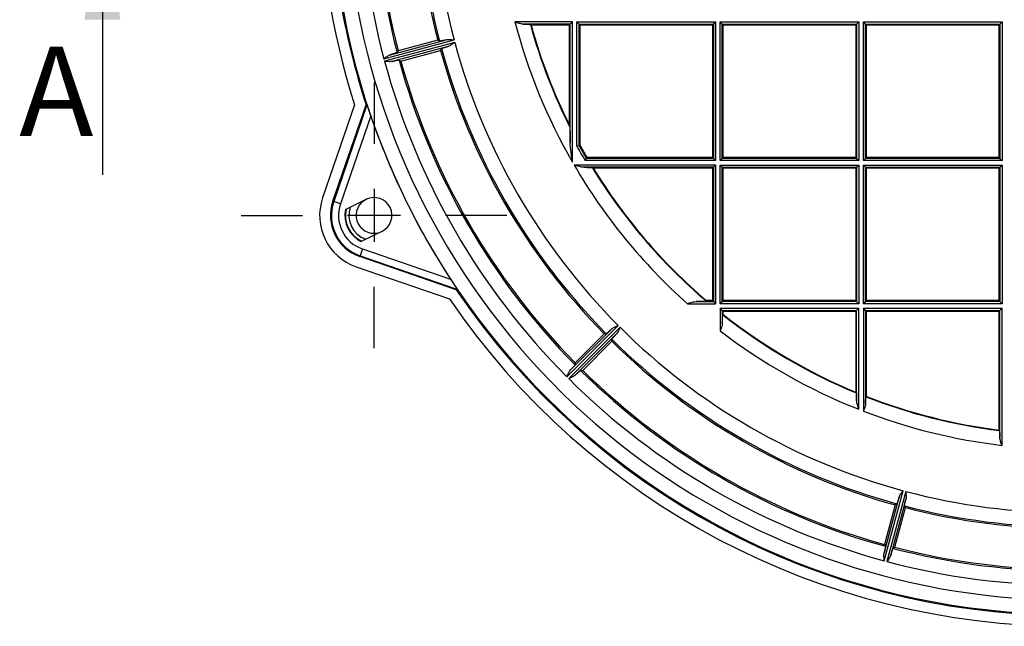
# Model space of a CAD drawing. Units: millimetres. Extents: x 0 to 594, y 0 to 420.
# Drawn here: x 223 to 278, y 135 to 169 of the extents above; entities that cross this region are included whole.
import ezdxf

# ---------------------------------------------------------------- set-up
doc = ezdxf.new("R2010")
doc.units = ezdxf.units.MM
doc.header["$LTSCALE"] = 32.67
doc.linetypes.add('CENTER', pattern=[0.6, 0.375, -0.075, 0.075, -0.075])
doc.layers.get('0').update_dxf_attribs({"linetype": 'CONTINUOUS'})
for name, color, linetype in [('BODEN-H185-4DXF_CONTINUOUS_LINE', 7, 'CONTINUOUS'), ('DOSE-H185-F-5083_DXF_AXIS', 7, 'CONTINUOUS'), ('DOSE-H185-F-DXF_CONTINUOUS_LINE', 7, 'CONTINUOUS'), ('IBT-XL-H-185-F-976-DXF_HATCHING', 7, 'CONTINUOUS')]:
    doc.layers.add(name, color=color, linetype=linetype)
doc.styles.get("Standard").update_dxf_attribs({"font": 'txt', "width": 0.7})
doc.dimstyles.get("Standard").update_dxf_attribs({"dimtxt": 2.5, "dimasz": 8, "dimexe": 1.5, "dimexo": 0, "dimtad": 1, "dimdec": 3, "dimdsep": 46, "dimtxsty": 'STANDARD', "dimblk": '_FILLED', "dimblk1": '_FILLED', "dimblk2": '_FILLED', "dimcen": 0.09, "dimclrt": 5, "dimadec": 0, "dimazin": 0, "dimtol": 1, "dimtp": 0.005, "dimtm": 0.005, "dimtfac": 1, "dimtdec": 3, "dimtofl": 0, "dimtmove": 0, "dimatfit": 3, "dimldrblk": '_FILLED', "dimfxl": 1, "dimtolj": 1, "dimarcsym": 0})

# ---------------------------------------------------------------- blocks, each defined once
blk = doc.blocks.new('_FILLED')
at = {"color": 0, "linetype": 'BYBLOCK'}
blk.add_solid([(0, 0), (-1, 0.125), (-1, -0.125)], dxfattribs=at)
blk = doc.blocks.new('HATCHING_BL3', base_point=(304.572, 168.381))
at = {"layer": 'IBT-XL-H-185-F-976-DXF_HATCHING', "color": 7, "linetype": 'CONTINUOUS', "insert": (223.355, 167.21), "char_height": 5, "width": 6.42857, "attachment_point": 1, "line_spacing_factor": 0.9}
blk.add_mtext('A', dxfattribs=at)
at = {"layer": 'IBT-XL-H-185-F-976-DXF_HATCHING', "color": 7, "linetype": 'CONTINUOUS'}
blk.add_leader([(228.005, 176.717), (228.005, 160.044)], dimstyle='STANDARD', override={"dimtad": 0}, dxfattribs=at)

msp = doc.modelspace()

# ---------------------------------------------------------------- linework, layer by layer
at = {"layer": 'BODEN-H185-4DXF_CONTINUOUS_LINE', "color": 9, "linetype": 'CONTINUOUS'}
for p, q in [((254.25564, 168.5888), (251.04471, 168.5888)), ((254.13571, 168.46887), (251.50572, 168.46887)), ((254.13571, 161.83298), (254.13571, 168.46887)), ((254.25564, 160.76166), (254.25564, 168.5888)), ((254.51213, 161.64601), (254.51213, 168.5888)), ((254.51213, 168.5888), (262.25564, 168.5888)), ((254.63206, 161.67676), (254.63206, 168.46887)), ((254.63206, 168.46887), (262.13571, 168.46887)), ((262.13571, 168.46887), (262.13571, 160.96521)), ((262.25564, 168.5888), (262.25564, 160.84529)), ((262.51213, 160.84529), (262.51213, 168.5888)), ((262.51213, 168.5888), (270.25564, 168.5888)), ((262.63206, 160.96521), (262.63206, 168.46887)), ((262.63206, 168.46887), (270.13571, 168.46887)), ((270.13571, 168.46887), (270.13571, 160.96521)), ((270.25564, 168.5888), (270.25564, 160.84529)), ((270.51213, 160.84529), (270.51213, 168.5888)), ((270.51213, 168.5888), (278.25564, 168.5888)), ((270.63206, 160.96521), (270.63206, 168.46887)), ((270.63206, 168.46887), (278.13571, 168.46887)), ((278.13571, 168.46887), (278.13571, 160.96521)), ((278.25564, 168.5888), (278.25564, 160.84529)), ((243.7257, 166.53825), (247.64432, 167.58824)), ((247.68323, 167.44303), (243.76461, 166.39304)), ((244.09553, 166.7615), (247.21325, 167.59689)), ((247.31424, 167.22001), (244.19651, 166.38461)), ((242.78255, 163.95945), (240.92185, 158.55557)), ((242.99449, 163.34653), (241.3, 158.42536)), ((262.25564, 160.84529), (254.9665, 160.84529)), ((262.13571, 160.96521), (255.03526, 160.96521)), ((270.25564, 160.84529), (262.51213, 160.84529)), ((270.13571, 160.96521), (262.63206, 160.96521)), ((278.25564, 160.84529), (270.51213, 160.84529)), ((278.13571, 160.96521), (270.63206, 160.96521)), ((262.25564, 160.5888), (254.35576, 160.5888)), ((262.13571, 160.46887), (254.90837, 160.46887)), ((262.13571, 160.46887), (262.13571, 152.96521)), ((262.25564, 160.5888), (262.25564, 152.84529)), ((262.51213, 152.84529), (262.51213, 160.5888)), ((262.51213, 160.5888), (270.25564, 160.5888)), ((262.63206, 152.96521), (262.63206, 160.46887)), ((262.63206, 160.46887), (270.13571, 160.46887)), ((270.13571, 160.46887), (270.13571, 152.96521)), ((270.25564, 160.5888), (270.25564, 152.84529)), ((270.51213, 152.84529), (270.51213, 160.5888)), ((270.51213, 160.5888), (278.25564, 160.5888)), ((270.63206, 152.96521), (270.63206, 160.46887)), ((270.63206, 160.46887), (278.13571, 160.46887)), ((278.13571, 160.46887), (278.13571, 152.96521)), ((278.25564, 160.5888), (278.25564, 152.84529)), ((240.8775, 158.57084), (240.92185, 158.55557)), ((241.3, 158.42536), (240.92185, 158.55557)), ((242.53003, 155.90342), (242.39982, 155.52527)), ((242.53003, 155.90342), (247.4512, 154.20893)), ((242.39982, 155.52527), (242.38455, 155.48093)), ((242.39982, 155.52527), (247.8037, 153.66457)), ((261.17072, 152.96521), (262.13571, 152.96521)), ((270.13571, 152.96521), (262.63206, 152.96521)), ((278.13571, 152.96521), (270.63206, 152.96521)), ((260.68069, 152.84529), (262.25564, 152.84529)), ((270.25564, 152.84529), (262.51213, 152.84529)), ((262.51213, 152.5888), (262.51213, 151.32786)), ((262.51213, 152.5888), (270.25564, 152.5888)), ((262.63206, 152.46887), (262.63206, 151.75903)), ((262.63206, 152.46887), (270.13571, 152.46887)), ((270.13571, 147.43707), (270.13571, 152.46887)), ((270.25564, 146.94259), (270.25564, 152.5888)), ((278.25564, 152.84529), (270.51213, 152.84529)), ((270.51213, 152.5888), (270.51213, 146.84266)), ((270.51213, 152.5888), (278.25564, 152.5888)), ((270.63206, 152.46887), (270.63206, 147.24075)), ((270.63206, 152.46887), (278.13571, 152.46887)), ((278.13571, 145.3609), (278.13571, 152.46887)), ((278.25564, 144.92884), (278.25564, 152.5888)), ((253.9434, 148.76286), (256.81203, 151.63149)), ((256.91833, 151.52519), (254.0497, 148.65656)), ((254.15205, 149.14111), (256.43439, 151.42345)), ((256.71029, 151.14754), (254.42796, 148.86521)), ((271.67146, 138.90967), (272.50685, 142.0274)), ((271.67989, 138.47776), (272.72988, 142.39639)), ((272.87508, 142.35748), (271.82509, 138.43886)), ((272.88374, 141.92641), (272.04835, 138.80868))]:
    msp.add_line(p, q, dxfattribs=at)
at = {"layer": 'BODEN-H185-4DXF_CONTINUOUS_LINE', "color": 7, "linetype": 'CONTINUOUS'}
for p, q in [((251.9489, 168.41704), (251.91094, 168.44595)), ((254.08389, 168.41704), (251.9489, 168.41704)), ((254.08389, 168.41704), (254.13571, 168.46887)), ((254.08389, 168.41704), (254.08389, 162.83662)), ((254.13571, 168.46887), (254.25564, 168.5888)), ((254.63206, 168.46887), (254.51213, 168.5888)), ((254.68389, 168.41704), (254.63206, 168.46887)), ((254.68389, 161.69007), (254.68389, 168.41704)), ((262.08389, 168.41704), (254.68389, 168.41704)), ((262.08389, 168.41704), (262.13571, 168.46887)), ((262.08389, 168.41704), (262.08389, 161.01704)), ((262.13571, 168.46887), (262.25564, 168.5888)), ((262.63206, 168.46887), (262.51213, 168.5888)), ((262.68389, 168.41704), (262.63206, 168.46887)), ((262.68389, 161.01704), (262.68389, 168.41704)), ((270.08389, 168.41704), (262.68389, 168.41704)), ((270.08389, 168.41704), (270.13571, 168.46887)), ((270.08389, 168.41704), (270.08389, 161.01704)), ((270.13571, 168.46887), (270.25564, 168.5888)), ((270.63206, 168.46887), (270.51213, 168.5888)), ((270.68389, 168.41704), (270.63206, 168.46887)), ((270.68389, 161.01704), (270.68389, 168.41704)), ((278.08389, 168.41704), (270.68389, 168.41704)), ((278.08389, 168.41704), (278.13571, 168.46887)), ((278.08389, 168.41704), (278.08389, 161.01704)), ((278.13571, 168.46887), (278.25564, 168.5888)), ((246.73578, 167.57756), (244.52003, 166.98386)), ((246.83564, 167.51944), (246.73578, 167.57756)), ((244.52003, 166.98386), (244.46152, 166.8833)), ((244.67532, 166.4043), (246.89107, 166.99801)), ((246.89107, 166.99801), (246.94849, 167.09828)), ((244.57437, 166.46213), (244.67532, 166.4043)), ((242.09113, 163.96628), (240.30161, 158.76914)), ((240.8775, 158.57084), (242.73309, 163.95988)), ((242.73309, 163.95988), (242.78255, 163.95945)), ((254.08389, 162.83662), (254.1128, 162.71407)), ((254.63206, 161.67676), (254.51213, 161.64601)), ((254.68389, 161.69007), (254.63206, 161.67676)), ((255.03526, 160.96521), (254.9665, 160.84529)), ((255.06502, 161.01704), (255.03526, 160.96521)), ((262.08389, 161.01704), (255.06502, 161.01704)), ((262.08389, 161.01704), (262.13571, 160.96521)), ((262.13571, 160.96521), (262.25564, 160.84529)), ((262.63206, 160.96521), (262.51213, 160.84529)), ((262.68389, 161.01704), (262.63206, 160.96521)), ((270.08389, 161.01704), (262.68389, 161.01704)), ((270.08389, 161.01704), (270.13571, 160.96521)), ((270.13571, 160.96521), (270.25564, 160.84529)), ((270.63206, 160.96521), (270.51213, 160.84529)), ((270.68389, 161.01704), (270.63206, 160.96521)), ((278.08389, 161.01704), (270.68389, 161.01704)), ((278.08389, 161.01704), (278.13571, 160.96521)), ((278.13571, 160.96521), (278.25564, 160.84529)), ((255.42377, 160.41704), (255.37218, 160.44595)), ((262.08389, 160.41704), (255.42377, 160.41704)), ((262.08389, 160.41704), (262.13571, 160.46887)), ((262.08389, 160.41704), (262.08389, 153.01704)), ((262.13571, 160.46887), (262.25564, 160.5888)), ((262.63206, 160.46887), (262.51213, 160.5888)), ((262.68389, 160.41704), (262.63206, 160.46887)), ((262.68389, 153.01704), (262.68389, 160.41704)), ((270.08389, 160.41704), (262.68389, 160.41704)), ((270.08389, 160.41704), (270.13571, 160.46887)), ((270.08389, 160.41704), (270.08389, 153.01704)), ((270.13571, 160.46887), (270.25564, 160.5888)), ((270.63206, 160.46887), (270.51213, 160.5888)), ((270.68389, 160.41704), (270.63206, 160.46887)), ((270.68389, 153.01704), (270.68389, 160.41704)), ((278.08389, 160.41704), (270.68389, 160.41704)), ((278.08389, 160.41704), (278.13571, 160.46887)), ((278.08389, 160.41704), (278.08389, 153.01704)), ((278.13571, 160.46887), (278.25564, 160.5888)), ((241.58519, 158.11613), (242.73761, 158.6782)), ((243.61435, 156.88061), (242.46194, 156.31854)), ((247.77359, 153.62533), (242.38455, 155.48093)), ((242.18626, 154.90503), (247.38341, 153.11551)), ((247.8037, 153.66457), (247.77359, 153.62533)), ((261.74303, 153.01704), (261.73236, 152.98813)), ((262.08389, 153.01704), (261.74303, 153.01704)), ((262.08389, 153.01704), (262.13571, 152.96521)), ((262.13571, 152.96521), (262.25564, 152.84529)), ((262.63206, 152.96521), (262.51213, 152.84529)), ((262.68389, 153.01704), (262.63206, 152.96521)), ((270.08389, 153.01704), (262.68389, 153.01704)), ((270.08389, 153.01704), (270.13571, 152.96521)), ((270.13571, 152.96521), (270.25564, 152.84529)), ((270.63206, 152.96521), (270.51213, 152.84529)), ((270.68389, 153.01704), (270.63206, 152.96521)), ((278.08389, 153.01704), (270.68389, 153.01704)), ((278.08389, 153.01704), (278.13571, 152.96521)), ((278.13571, 152.96521), (278.25564, 152.84529)), ((262.63206, 152.46887), (262.51213, 152.5888)), ((262.68389, 152.41704), (262.63206, 152.46887)), ((262.68389, 152.244), (262.68389, 152.41704)), ((270.08389, 152.41704), (262.68389, 152.41704)), ((270.08389, 152.41704), (270.13571, 152.46887)), ((270.08389, 152.41704), (270.08389, 147.90548)), ((270.13571, 152.46887), (270.25564, 152.5888)), ((270.63206, 152.46887), (270.51213, 152.5888)), ((270.68389, 152.41704), (270.63206, 152.46887)), ((270.68389, 147.6645), (270.68389, 152.41704)), ((278.08389, 152.41704), (270.68389, 152.41704)), ((278.08389, 152.41704), (278.13571, 152.46887)), ((278.08389, 152.41704), (278.08389, 145.78444)), ((278.13571, 152.46887), (278.25564, 152.5888)), ((262.68389, 152.244), (262.65497, 152.22999)), ((256.03055, 151.16797), (254.40851, 149.54593)), ((254.83277, 149.12166), (256.45481, 150.74371)), ((256.14609, 151.16756), (256.03055, 151.16797)), ((256.45481, 150.74371), (256.4544, 150.85925)), ((254.40851, 149.54593), (254.40812, 149.42959)), ((254.71643, 149.12127), (254.83277, 149.12166)), ((270.08389, 147.90548), (270.1128, 147.86226)), ((270.68389, 147.6645), (270.65497, 147.64475)), ((278.08389, 145.78444), (278.1128, 145.75165)), ((272.28485, 141.60423), (271.69114, 139.38848)), ((272.2707, 139.23319), (272.86441, 141.44894)), ((272.38512, 141.66164), (272.28485, 141.60423)), ((272.86441, 141.44894), (272.80628, 141.54879)), ((271.69114, 139.38848), (271.74898, 139.28753)), ((272.17014, 139.17468), (272.2707, 139.23319))]:
    msp.add_line(p, q, dxfattribs=at)
at = {"layer": 'BODEN-H185-4DXF_CONTINUOUS_LINE', "color": 9, "linetype": 'CONTINUOUS'}
for centre, radius, start, end in [((282.00389, 176.71704), 40.43006, 65.500926, 294.499074), ((282.00389, 176.71704), 39.60842, 165.10873, 194.89127), ((282.00389, 176.71704), 38.80891, 165.32186, 194.67814), ((282.00389, 176.71704), 36.35109, 165.343623, 194.656377), ((282.00389, 176.71704), 35.55158, 165.121137, 194.878863), ((282.00389, 176.71704), 41.22994, 180.471119, 269.528881), ((282.00389, 176.71704), 32.00842, 194.71083, 209.89912), ((282.00389, 176.71704), 31.20891, 195.368337, 206.659358), ((282.00389, 176.71704), 35.55158, 195.121137, 224.878863), ((282.00389, 176.71704), 36.35109, 195.343623, 224.656377), ((282.00389, 176.71704), 39.60842, 195.10873, 224.89127), ((282.00389, 176.71704), 38.80891, 195.32186, 224.67814), ((282.00389, 176.71704), 31.35176, 208.731633, 210.414216), ((282.00389, 176.71704), 31.23183, 208.787932, 210.288332), ((282.00389, 176.71704), 32.00842, 210.256699, 228.227518), ((282.00389, 176.71704), 31.20891, 211.423544, 229.492846), ((243.17598, 157.77941), 2.38402, 161, 251), ((243.17598, 157.77941), 1.98408, 161, 251), ((282.00389, 176.71704), 31.20891, 231.685301, 247.603382), ((282.00389, 176.71704), 35.55158, 225.121137, 254.878863), ((282.00389, 176.71704), 32.00842, 232.48587, 248.467064), ((282.00389, 176.71704), 36.35109, 225.343623, 254.656377), ((282.00389, 176.71704), 38.80891, 225.32186, 254.67814), ((282.00389, 176.71704), 39.60842, 225.10873, 254.89127), ((282.00389, 176.71704), 31.20891, 248.675887, 262.837795), ((282.00389, 176.71704), 32.00842, 248.959802, 263.275131), ((282.00389, 176.71704), 35.55158, 255.121137, 284.878863), ((282.00389, 176.71704), 36.35109, 255.343623, 284.656377), ((282.00389, 176.71704), 38.80891, 255.32186, 284.67814), ((282.00389, 176.71704), 39.60842, 255.10873, 284.89127)]:
    msp.add_arc(centre, radius, start, end, dxfattribs=at)
at = {"layer": 'BODEN-H185-4DXF_CONTINUOUS_LINE', "color": 7, "linetype": 'CONTINUOUS'}
for centre, radius, start, end in [((282.00389, 176.71704), 41.9, 162.283102, 197.716898), ((282.00389, 176.71704), 38.72692, 165.443849, 194.556151), ((282.00389, 176.71704), 36.43308, 165.471795, 194.528205), ((282.00389, 176.71704), 41.29092, 180.555053, 197.996452), ((282.00389, 176.71704), 31.18, 195.438048, 206.434251), ((282.00389, 176.71704), 36.43308, 195.471795, 224.528205), ((282.00389, 176.71704), 38.72692, 195.443849, 224.556151), ((282.00389, 176.71704), 41.23716, 198.919204, 213.080796), ((282.00389, 176.71704), 31.18, 208.812365, 210.23368), ((282.00389, 176.71704), 31.18, 211.518309, 229.473246), ((243.17598, 157.77941), 3.04, 161, 251), ((243.17598, 157.77941), 2.43092, 161, 251), ((243.17598, 157.77941), 1, 296, 116), ((243.17598, 157.77941), 1.62604, 168.048621, 243.951379), ((282.00389, 176.71704), 41.29092, 214.003548, 269.444947), ((282.00389, 176.71704), 41.9, 214.283102, 270), ((282.00389, 176.71704), 31.18, 231.711028, 247.524004), ((282.00389, 176.71704), 36.43308, 225.471795, 254.528205), ((282.00389, 176.71704), 38.72692, 225.443849, 254.556151), ((282.00389, 176.71704), 31.18, 248.712175, 262.77757), ((282.00389, 176.71704), 36.43308, 255.471795, 284.528205), ((282.00389, 176.71704), 38.72692, 255.443849, 284.556151)]:
    msp.add_arc(centre, radius, start, end, dxfattribs=at)
for points, knots in [([(251.50572, 168.46887), (251.42882, 168.47043), (251.27254, 168.51191), (251.12248, 168.56227), (251.04471, 168.5888)], [0, 0, 0, 0, 0.48349866, 1, 1, 1, 1]), ([(251.50572, 168.46887), (251.5591, 168.46779), (251.6541, 168.46458), (251.77923, 168.46228), (251.85782, 168.45164), (251.90149, 168.45316), (251.91094, 168.44595)], [0, 0, 0, 0, 0.39422661, 0.7053288, 0.91225008, 1, 1, 1, 1]), ([(247.21325, 167.59689), (247.16301, 167.58456), (247.07413, 167.56426), (246.95743, 167.53485), (246.88482, 167.5273), (246.84484, 167.51408), (246.83564, 167.51944)], [0, 0, 0, 0, 0.40210137, 0.71411729, 0.91722332, 1, 1, 1, 1]), ([(246.94849, 167.09828), (246.95378, 167.10752), (246.99501, 167.11606), (247.06167, 167.14583), (247.17744, 167.17871), (247.26456, 167.20556), (247.31424, 167.22001)], [0, 0, 0, 0, 0.08277668, 0.28588271, 0.59789863, 1, 1, 1, 1]), ([(247.21325, 167.59689), (247.28054, 167.61341), (247.42745, 167.61147), (247.56994, 167.5963), (247.64432, 167.58824)], [0, 0, 0, 0, 0.48082168, 1, 1, 1, 1]), ([(247.68323, 167.44303), (247.62285, 167.39886), (247.50702, 167.31448), (247.38077, 167.23935), (247.31424, 167.22001)], [0, 0, 0, 0, 0.51920667, 1, 1, 1, 1]), ([(243.7257, 166.53825), (243.78622, 166.58247), (243.90235, 166.66691), (244.02886, 166.74212), (244.09553, 166.7615)], [0, 0, 0, 0, 0.51914423, 1, 1, 1, 1]), ([(244.46152, 166.8833), (244.45616, 166.87406), (244.41497, 166.86548), (244.34816, 166.83572), (244.23239, 166.80281), (244.14522, 166.77595), (244.09553, 166.7615)], [0, 0, 0, 0, 0.08293184, 0.28609613, 0.59805506, 1, 1, 1, 1]), ([(244.19651, 166.38461), (244.12909, 166.36807), (243.98191, 166.36995), (243.83913, 166.385), (243.76461, 166.39304)], [0, 0, 0, 0, 0.48088411, 1, 1, 1, 1]), ([(244.19651, 166.38461), (244.24677, 166.39695), (244.33569, 166.41727), (244.45241, 166.44666), (244.52515, 166.45429), (244.56511, 166.46745), (244.57437, 166.46213)], [0, 0, 0, 0, 0.40194494, 0.71390387, 0.91706816, 1, 1, 1, 1]), ([(242.78255, 163.95945), (242.78459, 163.95943), (242.7855, 163.94865), (242.79285, 163.93722), (242.80023, 163.91251), (242.81559, 163.87094), (242.83693, 163.80756), (242.86545, 163.72464), (242.89612, 163.63448), (242.93933, 163.50776), (242.97227, 163.41135), (242.99449, 163.34653)], [0, 0, 0, 0, 0.00943256, 0.03473511, 0.07327118, 0.12244986, 0.24280294, 0.38065435, 0.52877451, 0.68305093, 1, 1, 1, 1]), ([(254.1128, 162.71407), (254.12279, 162.6719), (254.11951, 162.55266), (254.13, 162.35059), (254.1323, 162.09974), (254.13483, 161.92365), (254.13571, 161.83298)], [0, 0, 0, 0, 0.14748387, 0.40037018, 0.69144008, 1, 1, 1, 1]), ([(254.25564, 160.76166), (254.22975, 160.9408), (254.18058, 161.29649), (254.13746, 161.65454), (254.13571, 161.83298)], [0, 0, 0, 0, 0.50354399, 1, 1, 1, 1]), ([(254.90837, 160.46887), (254.81634, 160.47052), (254.63021, 160.51322), (254.44885, 160.56274), (254.35576, 160.5888)], [0, 0, 0, 0, 0.48774069, 1, 1, 1, 1]), ([(254.90837, 160.46887), (254.96674, 160.46782), (255.07282, 160.4648), (255.21383, 160.46229), (255.30787, 160.45201), (255.35914, 160.45327), (255.37218, 160.44595)], [0, 0, 0, 0, 0.37685111, 0.68705921, 0.90348757, 1, 1, 1, 1]), ([(247.4512, 154.20893), (247.4886, 154.15151), (247.54429, 154.06619), (247.61754, 153.95412), (247.66971, 153.87445), (247.71749, 153.80093), (247.75429, 153.74509), (247.7776, 153.7074), (247.79253, 153.68637), (247.79701, 153.67354), (247.80494, 153.66618), (247.8037, 153.66457)], [0, 0, 0, 0, 0.31695342, 0.47123204, 0.61935279, 0.75720558, 0.87755681, 0.92673789, 0.96527231, 0.99057012, 1, 1, 1, 1]), ([(260.68069, 152.84529), (260.72159, 152.86012), (260.87945, 152.91739), (261.04578, 152.96344), (261.17072, 152.96521)], [0, 0, 0, 0, 0.25827033, 1, 1, 1, 1]), ([(261.73236, 152.98813), (261.73067, 152.98355), (261.70733, 152.9854), (261.67615, 152.97823), (261.61763, 152.9771), (261.5166, 152.97189), (261.36482, 152.96857), (261.23838, 152.96617), (261.17072, 152.96521)], [0, 0, 0, 0, 0.02601376, 0.09289958, 0.19499653, 0.32434489, 0.63920405, 1, 1, 1, 1]), ([(262.63206, 151.75903), (262.63307, 151.81909), (262.63551, 151.92876), (262.63929, 152.05858), (262.64421, 152.14164), (262.64619, 152.18682), (262.65143, 152.21166), (262.65155, 152.22833), (262.65497, 152.22999)], [0, 0, 0, 0, 0.38166568, 0.69820042, 0.82156075, 0.91557562, 0.97580435, 1, 1, 1, 1]), ([(256.43439, 151.42345), (256.39704, 151.38765), (256.33022, 151.32562), (256.24386, 151.2418), (256.18475, 151.19896), (256.15674, 151.16753), (256.14609, 151.16756)], [0, 0, 0, 0, 0.40210137, 0.71411729, 0.91722332, 1, 1, 1, 1]), ([(256.43439, 151.42345), (256.48441, 151.47139), (256.6126, 151.54317), (256.74359, 151.60128), (256.81203, 151.63149)], [0, 0, 0, 0, 0.48082168, 1, 1, 1, 1]), ([(256.91833, 151.52519), (256.88812, 151.45674), (256.83001, 151.32575), (256.75823, 151.19756), (256.71029, 151.14754)], [0, 0, 0, 0, 0.51920667, 1, 1, 1, 1]), ([(262.63206, 151.75903), (262.63145, 151.72336), (262.61299, 151.57375), (262.5547, 151.43374), (262.51213, 151.32786)], [0, 0, 0, 0, 0.23814942, 1, 1, 1, 1]), ([(256.4544, 150.85925), (256.45437, 150.8699), (256.4858, 150.89791), (256.52865, 150.95702), (256.61246, 151.04338), (256.67449, 151.1102), (256.71029, 151.14754)], [0, 0, 0, 0, 0.08277668, 0.28588271, 0.59789863, 1, 1, 1, 1]), ([(253.9434, 148.76286), (253.9737, 148.83141), (254.03205, 148.9626), (254.10401, 149.09099), (254.15205, 149.14111)], [0, 0, 0, 0, 0.51914423, 1, 1, 1, 1]), ([(254.40812, 149.42959), (254.40809, 149.41891), (254.37672, 149.39088), (254.33374, 149.3317), (254.24993, 149.24531), (254.18786, 149.17847), (254.15205, 149.14111)], [0, 0, 0, 0, 0.08293184, 0.28609613, 0.59805506, 1, 1, 1, 1]), ([(254.42796, 148.86521), (254.46531, 148.90102), (254.53216, 148.96308), (254.61855, 149.04689), (254.67772, 149.08987), (254.70575, 149.12124), (254.71643, 149.12127)], [0, 0, 0, 0, 0.40194494, 0.71390387, 0.91706816, 1, 1, 1, 1]), ([(254.42796, 148.86521), (254.37783, 148.81717), (254.24944, 148.74521), (254.11825, 148.68685), (254.0497, 148.65656)], [0, 0, 0, 0, 0.48088411, 1, 1, 1, 1]), ([(270.1128, 147.86226), (270.11999, 147.85152), (270.11866, 147.80542), (270.12909, 147.72145), (270.13152, 147.59099), (270.13464, 147.49217), (270.13571, 147.43707)], [0, 0, 0, 0, 0.09099696, 0.30130863, 0.612132, 1, 1, 1, 1]), ([(270.25564, 146.94259), (270.22934, 147.02598), (270.17939, 147.18754), (270.13732, 147.35466), (270.13571, 147.43707)], [0, 0, 0, 0, 0.51475781, 1, 1, 1, 1]), ([(270.63206, 147.24075), (270.63313, 147.29461), (270.6356, 147.39084), (270.63975, 147.50338), (270.64446, 147.5731), (270.64694, 147.60926), (270.65108, 147.63028), (270.65226, 147.64289), (270.65497, 147.64475)], [0, 0, 0, 0, 0.39874098, 0.7132706, 0.83109563, 0.91923285, 0.97568496, 1, 1, 1, 1]), ([(270.63206, 147.24075), (270.63141, 147.20813), (270.61042, 147.06947), (270.55337, 146.94089), (270.51213, 146.84266)], [0, 0, 0, 0, 0.23447443, 1, 1, 1, 1]), ([(278.1128, 145.75165), (278.12013, 145.74334), (278.11823, 145.70112), (278.12924, 145.62676), (278.13133, 145.50528), (278.13462, 145.41306), (278.13571, 145.3609)], [0, 0, 0, 0, 0.08480671, 0.28911472, 0.60059817, 1, 1, 1, 1]), ([(278.25564, 144.92884), (278.22884, 145.00168), (278.1779, 145.1417), (278.13723, 145.28873), (278.13571, 145.3609)], [0, 0, 0, 0, 0.51811747, 1, 1, 1, 1]), ([(272.50685, 142.0274), (272.49241, 141.97772), (272.46555, 141.89059), (272.43267, 141.77483), (272.4029, 141.70816), (272.39436, 141.66694), (272.38512, 141.66164)], [0, 0, 0, 0, 0.40210137, 0.71411729, 0.91722332, 1, 1, 1, 1]), ([(272.50685, 142.0274), (272.52619, 142.09393), (272.60132, 142.22018), (272.68571, 142.336), (272.72988, 142.39639)], [0, 0, 0, 0, 0.48082168, 1, 1, 1, 1]), ([(272.80628, 141.54879), (272.80093, 141.558), (272.81414, 141.59797), (272.82169, 141.67059), (272.8511, 141.78728), (272.87141, 141.87617), (272.88374, 141.92641)], [0, 0, 0, 0, 0.08277668, 0.28588271, 0.59789863, 1, 1, 1, 1]), ([(272.87508, 142.35748), (272.88315, 142.2831), (272.89831, 142.1406), (272.90025, 141.9937), (272.88374, 141.92641)], [0, 0, 0, 0, 0.51920667, 1, 1, 1, 1]), ([(271.74898, 139.28753), (271.75429, 139.27827), (271.74114, 139.23831), (271.7335, 139.16557), (271.70412, 139.04885), (271.68379, 138.95993), (271.67146, 138.90967)], [0, 0, 0, 0, 0.08293184, 0.28609613, 0.59805506, 1, 1, 1, 1]), ([(272.04835, 138.80868), (272.06279, 138.85837), (272.08965, 138.94554), (272.12256, 139.06132), (272.15232, 139.12813), (272.16091, 139.16931), (272.17014, 139.17468)], [0, 0, 0, 0, 0.40194494, 0.71390387, 0.91706816, 1, 1, 1, 1]), ([(271.67989, 138.47776), (271.67185, 138.55229), (271.65679, 138.69507), (271.65491, 138.84225), (271.67146, 138.90967)], [0, 0, 0, 0, 0.51914423, 1, 1, 1, 1]), ([(272.04835, 138.80868), (272.02896, 138.74201), (271.95375, 138.6155), (271.86931, 138.49937), (271.82509, 138.43886)], [0, 0, 0, 0, 0.48088411, 1, 1, 1, 1])]:
    msp.add_open_spline(points, degree=3, knots=knots, dxfattribs=at)
at = {"layer": 'DOSE-H185-F-5083_DXF_AXIS', "color": 7, "linetype": 'CENTER'}
for p, q in [((243.17598, 165.20441), (243.17598, 161.77941)), ((235.75098, 157.77941), (239.17598, 157.77941)), ((250.60098, 157.77941), (247.17598, 157.77941)), ((243.17598, 150.35441), (243.17598, 153.77941))]:
    msp.add_line(p, q, dxfattribs=at)
at = {"layer": 'DOSE-H185-F-5083_DXF_AXIS', "color": 7, "linetype": 'CONTINUOUS'}
for p, q in [((243.17598, 159.26441), (243.17598, 156.29441)), ((244.66098, 157.77941), (241.69098, 157.77941))]:
    msp.add_line(p, q, dxfattribs=at)
at = {"layer": 'DOSE-H185-F-DXF_CONTINUOUS_LINE', "color": 7, "linetype": 'CONTINUOUS'}
msp.add_arc((243.17598, 157.77941), 1, 114.064345, 281.462851, dxfattribs=at)
at = {"layer": 'DOSE-H185-F-DXF_CONTINUOUS_LINE', "color": 9, "linetype": 'CONTINUOUS'}
for radius, start, end in [(1.60343, 167.293977, 243.913189), (1.40343, 161, 251)]:
    msp.add_arc((243.17598, 157.77941), radius, start, end, dxfattribs=at)

# ---------------------------------------------------------------- block references
msp.add_blockref('HATCHING_BL3', (304.57197, 168.38075))

doc.saveas('drawing.dxf')
